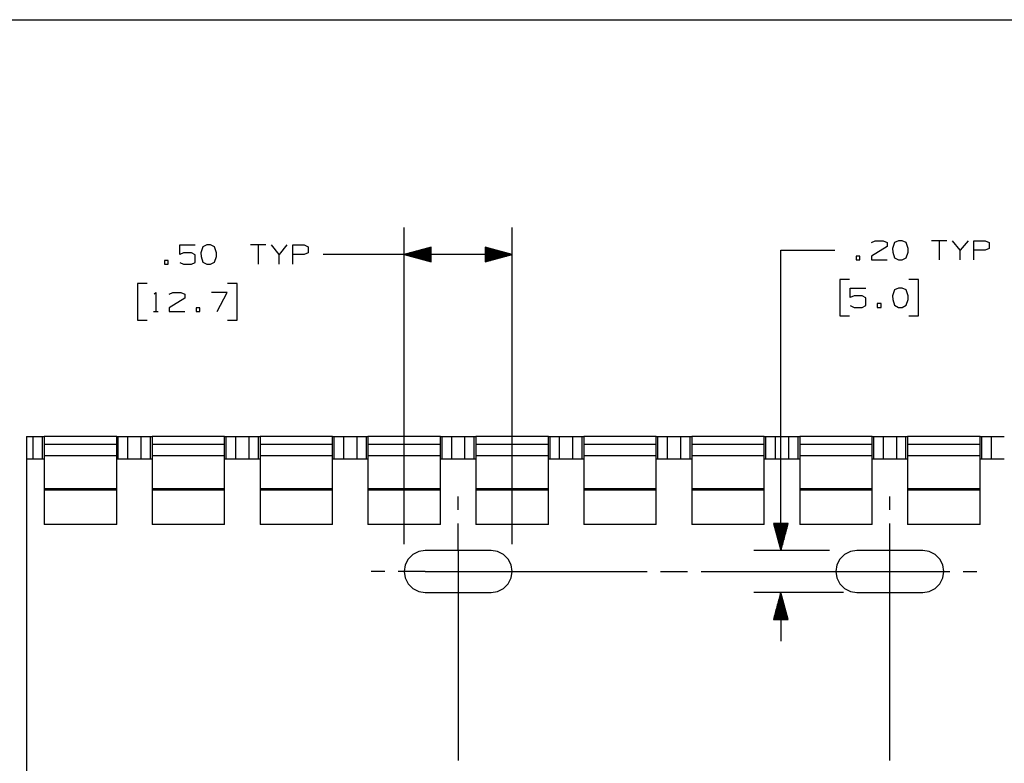
# Paper-space layout 'Layout1' of a CAD drawing. Extents: x 0.5 to 21.5, y 0.5 to 16.3.
# Drawn here: x 11.1 to 15.7, y 12.9 to 16.3 of the extents above; entities that cross this region are included whole.
import ezdxf

# ---------------------------------------------------------------- set-up
doc = ezdxf.new("R2010")
doc.units = 0
doc.header["$MEASUREMENT"] = 0
doc.layers.add('1', color=7, linetype='Continuous')

psp = doc.layouts.get("Layout1")

# ---------------------------------------------------------------- linework, layer by layer
at = {"layer": '1', "color": 7, "linetype": 'Continuous'}
for p, q in [((0.51627, 16.332645), (21.5, 16.332645)), ((12.930322, 13.904438), (12.930322, 15.370165)), ((13.430322, 13.904438), (13.430322, 15.370165)), ((11.890478, 15.245165), (11.890478, 15.289227)), ((11.890478, 15.289227), (11.962666, 15.289227)), ((11.997915, 15.28079), (11.988541, 15.253603)), ((12.015728, 15.289227), (11.997915, 15.28079)), ((12.033541, 15.289227), (12.015728, 15.289227)), ((12.051353, 15.28079), (12.033541, 15.289227)), ((12.060728, 15.253603), (12.051353, 15.28079)), ((12.288821, 15.289227), (12.217571, 15.289227)), ((12.253197, 15.289227), (12.253197, 15.200165)), ((12.351259, 15.245165), (12.315634, 15.289227)), ((12.386884, 15.289227), (12.351259, 15.245165)), ((12.413696, 15.200165), (12.413696, 15.289227)), ((12.413696, 15.289227), (12.467134, 15.289227)), ((12.467134, 15.289227), (12.484946, 15.28079)), ((12.484946, 15.28079), (12.484946, 15.253603)), ((15.166964, 15.282665), (15.094776, 15.237665)), ((15.095714, 15.300478), (15.112589, 15.308915)), ((15.112589, 15.308915), (15.149151, 15.308915)), ((15.149151, 15.308915), (15.166964, 15.300478)), ((15.166964, 15.300478), (15.166964, 15.282665)), ((15.202213, 15.300478), (15.192839, 15.273291)), ((15.220026, 15.308915), (15.202213, 15.300478)), ((15.237839, 15.308915), (15.220026, 15.308915)), ((15.255651, 15.300478), (15.237839, 15.308915)), ((15.265026, 15.273291), (15.255651, 15.300478)), ((15.444089, 15.308915), (15.372839, 15.308915)), ((15.408463, 15.308915), (15.408463, 15.219852)), ((15.506526, 15.264853), (15.470901, 15.308915)), ((15.542151, 15.308915), (15.506526, 15.264853)), ((15.568964, 15.219852), (15.568964, 15.308915)), ((15.568964, 15.308915), (15.622401, 15.308915)), ((15.622401, 15.308915), (15.640214, 15.300478)), ((15.640214, 15.300478), (15.640214, 15.273291)), ((11.908291, 15.253603), (11.890478, 15.245165)), ((11.944853, 15.253603), (11.908291, 15.253603)), ((11.962666, 15.244227), (11.944853, 15.253603)), ((11.962666, 15.208603), (11.962666, 15.244227)), ((11.988541, 15.253603), (11.989478, 15.23579)), ((11.989478, 15.23579), (11.997915, 15.20954)), ((12.051353, 15.20954), (12.060728, 15.23579)), ((12.060728, 15.23579), (12.060728, 15.253603)), ((12.351259, 15.200165), (12.351259, 15.245165)), ((12.466197, 15.245165), (12.413696, 15.245165)), ((12.484946, 15.253603), (12.466197, 15.245165)), ((12.805322, 15.245165), (12.555322, 15.245165)), ((13.430322, 15.245165), (12.805322, 15.245165)), ((13.055322, 15.278659), (12.930322, 15.245165)), ((12.930322, 15.245165), (13.055322, 15.211672)), ((13.055322, 15.246165), (12.934053, 15.246165)), ((13.055322, 15.244165), (12.934053, 15.244165)), ((13.055322, 15.248165), (12.941518, 15.248165)), ((13.055322, 15.242166), (12.941518, 15.242166)), ((13.055322, 15.250165), (12.948982, 15.250165)), ((13.055322, 15.240165), (12.948982, 15.240165)), ((13.055322, 15.252165), (12.956446, 15.252165)), ((13.055322, 15.238165), (12.956446, 15.238165)), ((13.055322, 15.254166), (12.96391, 15.254166)), ((13.055322, 15.236165), (12.96391, 15.236165)), ((13.055322, 15.256166), (12.971375, 15.256166)), ((13.055322, 15.258165), (12.978838, 15.258165)), ((13.055322, 15.260165), (12.986302, 15.260165)), ((13.055322, 15.262165), (12.993767, 15.262165)), ((13.055322, 15.264165), (13.00123, 15.264165)), ((13.055322, 15.266165), (13.008695, 15.266165)), ((13.055322, 15.268166), (13.016159, 15.268166)), ((13.055322, 15.270165), (13.023623, 15.270165)), ((13.055322, 15.272165), (13.031087, 15.272165)), ((13.055322, 15.274165), (13.038551, 15.274165)), ((13.055322, 15.276165), (13.046015, 15.276165)), ((13.055322, 15.278165), (13.053479, 15.278165)), ((13.055322, 15.278165), (13.053479, 15.278165)), ((13.055322, 15.211672), (13.055322, 15.278659)), ((13.430322, 15.245165), (13.305322, 15.278659)), ((13.305322, 15.278659), (13.305322, 15.211672)), ((13.305322, 15.278165), (13.307164, 15.278165)), ((13.305322, 15.278165), (13.307164, 15.278165)), ((13.305322, 15.276165), (13.314628, 15.276165)), ((13.305322, 15.274165), (13.322092, 15.274165)), ((13.305322, 15.272165), (13.329556, 15.272165)), ((13.305322, 15.270165), (13.33702, 15.270165)), ((13.305322, 15.268166), (13.344484, 15.268166)), ((13.305322, 15.266165), (13.351949, 15.266165)), ((13.305322, 15.264165), (13.359413, 15.264165)), ((13.305322, 15.262165), (13.366877, 15.262165)), ((13.305322, 15.260165), (13.374341, 15.260165)), ((13.305322, 15.258165), (13.381805, 15.258165)), ((13.305322, 15.256166), (13.389269, 15.256166)), ((13.305322, 15.254166), (13.396733, 15.254166)), ((13.305322, 15.252165), (13.404198, 15.252165)), ((13.305322, 15.250165), (13.411661, 15.250165)), ((13.305322, 15.248165), (13.419126, 15.248165)), ((13.305322, 15.246165), (13.42659, 15.246165)), ((13.305322, 15.211672), (13.430322, 15.245165)), ((13.305322, 15.244165), (13.42659, 15.244165)), ((13.305322, 15.242166), (13.419126, 15.242166)), ((13.305322, 15.240165), (13.411661, 15.240165)), ((13.305322, 15.238165), (13.404198, 15.238165)), ((13.305322, 15.236165), (13.396733, 15.236165)), ((14.675214, 15.264853), (14.925214, 15.264853)), ((14.675214, 13.875076), (14.675214, 15.264853)), ((15.041714, 15.237665), (15.023901, 15.237665)), ((15.023901, 15.237665), (15.023901, 15.219852)), ((15.041714, 15.219852), (15.041714, 15.237665)), ((15.094776, 15.237665), (15.095714, 15.219852)), ((15.192839, 15.273291), (15.193776, 15.255478)), ((15.193776, 15.255478), (15.202213, 15.229228)), ((15.255651, 15.229228), (15.265026, 15.255478)), ((15.265026, 15.255478), (15.265026, 15.273291)), ((15.506526, 15.219852), (15.506526, 15.264853)), ((15.621464, 15.264853), (15.568964, 15.264853)), ((15.640214, 15.273291), (15.621464, 15.264853)), ((11.837416, 15.217978), (11.819603, 15.217978)), ((11.819603, 15.217978), (11.819603, 15.200165)), ((11.819603, 15.200165), (11.837416, 15.200165)), ((11.837416, 15.200165), (11.837416, 15.217978)), ((11.890478, 15.208603), (11.908291, 15.200165)), ((11.908291, 15.200165), (11.944853, 15.200165)), ((11.944853, 15.200165), (11.962666, 15.208603)), ((11.997915, 15.20954), (12.015728, 15.200165)), ((12.015728, 15.200165), (12.033541, 15.200165)), ((12.033541, 15.200165), (12.051353, 15.20954)), ((13.055322, 15.234165), (12.971375, 15.234165)), ((13.055322, 15.232165), (12.978838, 15.232165)), ((13.055322, 15.230165), (12.986302, 15.230165)), ((13.055322, 15.228166), (12.993767, 15.228166)), ((13.055322, 15.226165), (13.00123, 15.226165)), ((13.055322, 15.224165), (13.008695, 15.224165)), ((13.055322, 15.222165), (13.016159, 15.222165)), ((13.055322, 15.220165), (13.023623, 15.220165)), ((13.055322, 15.218165), (13.031087, 15.218165)), ((13.055322, 15.216166), (13.038551, 15.216166)), ((13.055322, 15.214165), (13.046015, 15.214165)), ((13.055322, 15.212165), (13.053479, 15.212165)), ((13.055322, 15.212165), (13.053479, 15.212165)), ((13.305322, 15.234165), (13.389269, 15.234165)), ((13.305322, 15.232165), (13.381805, 15.232165)), ((13.305322, 15.230165), (13.374341, 15.230165)), ((13.305322, 15.228166), (13.366877, 15.228166)), ((13.305322, 15.226165), (13.359413, 15.226165)), ((13.305322, 15.224165), (13.351949, 15.224165)), ((13.305322, 15.222165), (13.344484, 15.222165)), ((13.305322, 15.220165), (13.33702, 15.220165)), ((13.305322, 15.218165), (13.329556, 15.218165)), ((13.305322, 15.216166), (13.322092, 15.216166)), ((13.305322, 15.214165), (13.314628, 15.214165)), ((13.305322, 15.212165), (13.307164, 15.212165)), ((13.305322, 15.212165), (13.307164, 15.212165)), ((15.023901, 15.219852), (15.041714, 15.219852)), ((15.095714, 15.219852), (15.166964, 15.219852)), ((15.202213, 15.229228), (15.220026, 15.219852)), ((15.220026, 15.219852), (15.237839, 15.219852)), ((15.237839, 15.219852), (15.255651, 15.229228)), ((11.740009, 15.110166), (11.695009, 15.110166)), ((11.695009, 15.110166), (11.695009, 14.941415)), ((12.157009, 15.110166), (12.112009, 15.110166)), ((12.157009, 14.941415), (12.157009, 15.110166)), ((14.993339, 15.129852), (14.948339, 15.129852)), ((14.948339, 15.129852), (14.948339, 14.961102)), ((15.312276, 15.129852), (15.267276, 15.129852)), ((15.312276, 14.961102), (15.312276, 15.129852)), ((11.772259, 15.062353), (11.779759, 15.069853)), ((11.779759, 15.069853), (11.779759, 14.98079)), ((11.842196, 15.061415), (11.859072, 15.069853)), ((11.859072, 15.069853), (11.895634, 15.069853)), ((11.895634, 15.069853), (11.913446, 15.061415)), ((11.913446, 15.061415), (11.913446, 15.043603)), ((12.109571, 15.069853), (12.038321, 15.069853)), ((12.064571, 14.98079), (12.109571, 15.069853)), ((14.996714, 15.045478), (14.996714, 15.08954)), ((14.996714, 15.08954), (15.068901, 15.08954)), ((15.014526, 15.053915), (14.996714, 15.045478)), ((15.051088, 15.053915), (15.014526, 15.053915)), ((15.068901, 15.04454), (15.051088, 15.053915)), ((15.202213, 15.081102), (15.192839, 15.053915)), ((15.192839, 15.053915), (15.193776, 15.036102)), ((15.220026, 15.08954), (15.202213, 15.081102)), ((15.237839, 15.08954), (15.220026, 15.08954)), ((15.255651, 15.081102), (15.237839, 15.08954)), ((15.265026, 15.053915), (15.255651, 15.081102)), ((15.265026, 15.036102), (15.265026, 15.053915)), ((11.913446, 15.043603), (11.841259, 14.998603)), ((14.996714, 15.008915), (15.014526, 15.000478)), ((15.051088, 15.000478), (15.068901, 15.008915)), ((15.068901, 15.008915), (15.068901, 15.04454)), ((15.139776, 15.018291), (15.121964, 15.018291)), ((15.121964, 15.018291), (15.121964, 15.000478)), ((15.139776, 15.000478), (15.139776, 15.018291)), ((15.193776, 15.036102), (15.202213, 15.009852)), ((15.202213, 15.009852), (15.220026, 15.000478)), ((15.237839, 15.000478), (15.255651, 15.009852)), ((15.255651, 15.009852), (15.265026, 15.036102)), ((11.768509, 14.98079), (11.791009, 14.98079)), ((11.841259, 14.998603), (11.842196, 14.98079)), ((11.842196, 14.98079), (11.913446, 14.98079)), ((11.984322, 14.998603), (11.966509, 14.998603)), ((11.966509, 14.998603), (11.966509, 14.98079)), ((11.966509, 14.98079), (11.984322, 14.98079)), ((11.984322, 14.98079), (11.984322, 14.998603)), ((14.948339, 14.961102), (14.993339, 14.961102)), ((15.014526, 15.000478), (15.051088, 15.000478)), ((15.121964, 15.000478), (15.139776, 15.000478)), ((15.220026, 15.000478), (15.237839, 15.000478)), ((15.267276, 14.961102), (15.312276, 14.961102)), ((11.695009, 14.941415), (11.740009, 14.941415)), ((12.112009, 14.941415), (12.157009, 14.941415)), ((11.180322, 14.402576), (11.210322, 14.402576)), ((11.180322, 14.402576), (11.180322, 14.297577)), ((11.210321, 14.402576), (11.210321, 14.297577)), ((11.210321, 14.402576), (11.215959, 14.402576)), ((11.215959, 14.402576), (11.231808, 14.402576)), ((11.231808, 14.402576), (11.254893, 14.402576)), ((11.254893, 14.402576), (11.26025, 14.402576)), ((11.254893, 14.297577), (11.254893, 14.402576)), ((11.26025, 14.402576), (11.262321, 14.402576)), ((11.598322, 14.402576), (11.262321, 14.402576)), ((11.262321, 14.402576), (11.262321, 14.397887)), ((11.262321, 14.397887), (11.262321, 14.384553)), ((11.262321, 14.384553), (11.262321, 14.364656)), ((11.598322, 14.402576), (11.600393, 14.402576)), ((11.598322, 14.397887), (11.598322, 14.402576)), ((11.598322, 14.384553), (11.598322, 14.397887)), ((11.598322, 14.364656), (11.598322, 14.384553)), ((11.600393, 14.402576), (11.60575, 14.402576)), ((11.60575, 14.402576), (11.628835, 14.402576)), ((11.60575, 14.297577), (11.60575, 14.402576)), ((11.628835, 14.402576), (11.644685, 14.402576)), ((11.644685, 14.402576), (11.650322, 14.402576)), ((11.650322, 14.297577), (11.650322, 14.402576)), ((11.650322, 14.402576), (11.71032, 14.402576)), ((11.710321, 14.402576), (11.710321, 14.297577)), ((11.710321, 14.402576), (11.715959, 14.402576)), ((11.715959, 14.402576), (11.731808, 14.402576)), ((11.731808, 14.402576), (11.754893, 14.402576)), ((11.754893, 14.402576), (11.76025, 14.402576)), ((11.754893, 14.297577), (11.754893, 14.402576)), ((11.76025, 14.402576), (11.762321, 14.402576)), ((12.098322, 14.402576), (11.762321, 14.402576)), ((11.762321, 14.402576), (11.762321, 14.397887)), ((11.762321, 14.397887), (11.762321, 14.384553)), ((11.762321, 14.384553), (11.762321, 14.364656)), ((12.098322, 14.397887), (12.098322, 14.402576)), ((12.098322, 14.402576), (12.100393, 14.402576)), ((12.098322, 14.384553), (12.098322, 14.397887)), ((12.098322, 14.364656), (12.098322, 14.384553)), ((12.100393, 14.402576), (12.10575, 14.402576)), ((12.10575, 14.402576), (12.128835, 14.402576)), ((12.10575, 14.297577), (12.10575, 14.402576)), ((12.128835, 14.402576), (12.144685, 14.402576)), ((12.144685, 14.402576), (12.150322, 14.402576)), ((12.150322, 14.297577), (12.150322, 14.402576)), ((12.150322, 14.402576), (12.21032, 14.402576)), ((12.210321, 14.402576), (12.210321, 14.297577)), ((12.210321, 14.402576), (12.215959, 14.402576)), ((12.215959, 14.402576), (12.231808, 14.402576)), ((12.231808, 14.402576), (12.254893, 14.402576)), ((12.254893, 14.402576), (12.26025, 14.402576)), ((12.254893, 14.297577), (12.254893, 14.402576)), ((12.26025, 14.402576), (12.262321, 14.402576)), ((12.598322, 14.402576), (12.262321, 14.402576)), ((12.262321, 14.402576), (12.262321, 14.397887)), ((12.262321, 14.397887), (12.262321, 14.384553)), ((12.262321, 14.384553), (12.262321, 14.364656)), ((12.598322, 14.397887), (12.598322, 14.402576)), ((12.598322, 14.402576), (12.600393, 14.402576)), ((12.598322, 14.384553), (12.598322, 14.397887)), ((12.598322, 14.364656), (12.598322, 14.384553)), ((12.600393, 14.402576), (12.60575, 14.402576)), ((12.60575, 14.402576), (12.628835, 14.402576)), ((12.60575, 14.297577), (12.60575, 14.402576)), ((12.628835, 14.402576), (12.644685, 14.402576)), ((12.644685, 14.402576), (12.650322, 14.402576)), ((12.650322, 14.297577), (12.650322, 14.402576)), ((12.650322, 14.402576), (12.71032, 14.402576)), ((12.710321, 14.402576), (12.710321, 14.297577)), ((12.710321, 14.402576), (12.715959, 14.402576)), ((12.715959, 14.402576), (12.731808, 14.402576)), ((12.731808, 14.402576), (12.754893, 14.402576)), ((12.754893, 14.402576), (12.76025, 14.402576)), ((12.754893, 14.297577), (12.754893, 14.402576)), ((12.76025, 14.402576), (12.762321, 14.402576)), ((13.098322, 14.402576), (12.762321, 14.402576)), ((12.762321, 14.402576), (12.762321, 14.397887)), ((12.762321, 14.397887), (12.762321, 14.384553)), ((12.762321, 14.384553), (12.762321, 14.364656)), ((13.098322, 14.397887), (13.098322, 14.402576)), ((13.098322, 14.402576), (13.100393, 14.402576)), ((13.098322, 14.384553), (13.098322, 14.397887)), ((13.098322, 14.364656), (13.098322, 14.384553)), ((13.100393, 14.402576), (13.10575, 14.402576)), ((13.10575, 14.402576), (13.128835, 14.402576)), ((13.10575, 14.297577), (13.10575, 14.402576)), ((13.128835, 14.402576), (13.144685, 14.402576)), ((13.144685, 14.402576), (13.150322, 14.402576)), ((13.150322, 14.297577), (13.150322, 14.402576)), ((13.150322, 14.402576), (13.21032, 14.402576)), ((13.210321, 14.402576), (13.210321, 14.297577)), ((13.210321, 14.402576), (13.215959, 14.402576)), ((13.215959, 14.402576), (13.231808, 14.402576)), ((13.231808, 14.402576), (13.254893, 14.402576)), ((13.254893, 14.402576), (13.26025, 14.402576)), ((13.254893, 14.297577), (13.254893, 14.402576)), ((13.26025, 14.402576), (13.262321, 14.402576)), ((13.598322, 14.402576), (13.262321, 14.402576)), ((13.262321, 14.402576), (13.262321, 14.397887)), ((13.262321, 14.397887), (13.262321, 14.384553)), ((13.262321, 14.384553), (13.262321, 14.364656)), ((13.598322, 14.397887), (13.598322, 14.402576)), ((13.598322, 14.402576), (13.600393, 14.402576)), ((13.598322, 14.384553), (13.598322, 14.397887)), ((13.598322, 14.364656), (13.598322, 14.384553)), ((13.600393, 14.402576), (13.60575, 14.402576)), ((13.60575, 14.402576), (13.628835, 14.402576)), ((13.60575, 14.297577), (13.60575, 14.402576)), ((13.628835, 14.402576), (13.644685, 14.402576)), ((13.644685, 14.402576), (13.650322, 14.402576)), ((13.650322, 14.297577), (13.650322, 14.402576)), ((13.650322, 14.402576), (13.71032, 14.402576)), ((13.710321, 14.402576), (13.710321, 14.297577)), ((13.710321, 14.402576), (13.715959, 14.402576)), ((13.715959, 14.402576), (13.731808, 14.402576)), ((13.731808, 14.402576), (13.754893, 14.402576)), ((13.754893, 14.402576), (13.76025, 14.402576)), ((13.754893, 14.297577), (13.754893, 14.402576)), ((13.76025, 14.402576), (13.762321, 14.402576)), ((14.098322, 14.402576), (13.762321, 14.402576)), ((13.762321, 14.402576), (13.762321, 14.397887)), ((13.762321, 14.397887), (13.762321, 14.384553)), ((13.762321, 14.384553), (13.762321, 14.364656)), ((14.098322, 14.397887), (14.098322, 14.402576)), ((14.098322, 14.402576), (14.100393, 14.402576)), ((14.098322, 14.384553), (14.098322, 14.397887)), ((14.098322, 14.364656), (14.098322, 14.384553)), ((14.100393, 14.402576), (14.10575, 14.402576)), ((14.10575, 14.402576), (14.128835, 14.402576)), ((14.10575, 14.297577), (14.10575, 14.402576)), ((14.128835, 14.402576), (14.144685, 14.402576)), ((14.144685, 14.402576), (14.150322, 14.402576)), ((14.150322, 14.297577), (14.150322, 14.402576)), ((14.150322, 14.402576), (14.21032, 14.402576)), ((14.210321, 14.402576), (14.210321, 14.297577)), ((14.210321, 14.402576), (14.215959, 14.402576)), ((14.215959, 14.402576), (14.231808, 14.402576)), ((14.231808, 14.402576), (14.254893, 14.402576)), ((14.254893, 14.402576), (14.26025, 14.402576)), ((14.254893, 14.297577), (14.254893, 14.402576)), ((14.26025, 14.402576), (14.262321, 14.402576)), ((14.598322, 14.402576), (14.262321, 14.402576)), ((14.262321, 14.402576), (14.262321, 14.397887)), ((14.262321, 14.397887), (14.262321, 14.384553)), ((14.262321, 14.384553), (14.262321, 14.364656)), ((14.598322, 14.397887), (14.598322, 14.402576)), ((14.598322, 14.402576), (14.600393, 14.402576)), ((14.598322, 14.384553), (14.598322, 14.397887)), ((14.598322, 14.364656), (14.598322, 14.384553)), ((14.600393, 14.402576), (14.60575, 14.402576)), ((14.60575, 14.402576), (14.628835, 14.402576)), ((14.60575, 14.297577), (14.60575, 14.402576)), ((14.628835, 14.402576), (14.644685, 14.402576)), ((14.644685, 14.402576), (14.650322, 14.402576)), ((14.650322, 14.297577), (14.650322, 14.402576)), ((14.650322, 14.402576), (14.71032, 14.402576)), ((14.710321, 14.402576), (14.710321, 14.297577)), ((14.710321, 14.402576), (14.715959, 14.402576)), ((14.715959, 14.402576), (14.731808, 14.402576)), ((14.731808, 14.402576), (14.754893, 14.402576)), ((14.754893, 14.402576), (14.76025, 14.402576)), ((14.754893, 14.297577), (14.754893, 14.402576)), ((14.76025, 14.402576), (14.762321, 14.402576)), ((15.098322, 14.402576), (14.762321, 14.402576)), ((14.762321, 14.402576), (14.762321, 14.397887)), ((14.762321, 14.397887), (14.762321, 14.384553)), ((14.762321, 14.384553), (14.762321, 14.364656)), ((15.098322, 14.397887), (15.098322, 14.402576)), ((15.098322, 14.402576), (15.100393, 14.402576)), ((15.098322, 14.384553), (15.098322, 14.397887)), ((15.098322, 14.364656), (15.098322, 14.384553)), ((15.100393, 14.402576), (15.10575, 14.402576)), ((15.10575, 14.402576), (15.128835, 14.402576)), ((15.10575, 14.297577), (15.10575, 14.402576)), ((15.128835, 14.402576), (15.144685, 14.402576)), ((15.144685, 14.402576), (15.150322, 14.402576)), ((15.150322, 14.297577), (15.150322, 14.402576)), ((15.150322, 14.402576), (15.21032, 14.402576)), ((15.210321, 14.402576), (15.210321, 14.297577)), ((15.210321, 14.402576), (15.215959, 14.402576)), ((15.215959, 14.402576), (15.231808, 14.402576)), ((15.231808, 14.402576), (15.254893, 14.402576)), ((15.254893, 14.402576), (15.26025, 14.402576)), ((15.254893, 14.297577), (15.254893, 14.402576)), ((15.26025, 14.402576), (15.262321, 14.402576)), ((15.598322, 14.402576), (15.262321, 14.402576)), ((15.262321, 14.402576), (15.262321, 14.397887)), ((15.262321, 14.397887), (15.262321, 14.384553)), ((15.262321, 14.384553), (15.262321, 14.364656)), ((15.598322, 14.397887), (15.598322, 14.402576)), ((15.598322, 14.402576), (15.600393, 14.402576)), ((15.598322, 14.384553), (15.598322, 14.397887)), ((15.598322, 14.364656), (15.598322, 14.384553)), ((15.600393, 14.402576), (15.60575, 14.402576)), ((15.60575, 14.402576), (15.628835, 14.402576)), ((15.60575, 14.297577), (15.60575, 14.402576)), ((15.628835, 14.402576), (15.644685, 14.402576)), ((15.644685, 14.402576), (15.650322, 14.402576)), ((15.650322, 14.297577), (15.650322, 14.402576)), ((15.650322, 14.402576), (15.71032, 14.402576)), ((11.598322, 14.364656), (11.262321, 14.364656)), ((11.262321, 14.364656), (11.262321, 14.312576)), ((11.598322, 14.312576), (11.598322, 14.364656)), ((12.098322, 14.364656), (11.762321, 14.364656)), ((11.762321, 14.364656), (11.762321, 14.312576)), ((12.098322, 14.312576), (12.098322, 14.364656)), ((12.598322, 14.364656), (12.262321, 14.364656)), ((12.262321, 14.364656), (12.262321, 14.312576)), ((12.598322, 14.312576), (12.598322, 14.364656)), ((13.098322, 14.364656), (12.762321, 14.364656)), ((12.762321, 14.364656), (12.762321, 14.312576)), ((13.098322, 14.312576), (13.098322, 14.364656)), ((13.598322, 14.364656), (13.262321, 14.364656)), ((13.262321, 14.364656), (13.262321, 14.312576)), ((13.598322, 14.312576), (13.598322, 14.364656)), ((14.098322, 14.364656), (13.762321, 14.364656)), ((13.762321, 14.364656), (13.762321, 14.312576)), ((14.098322, 14.312576), (14.098322, 14.364656)), ((14.598322, 14.364656), (14.262321, 14.364656)), ((14.262321, 14.364656), (14.262321, 14.312576)), ((14.598322, 14.312576), (14.598322, 14.364656)), ((15.098322, 14.364656), (14.762321, 14.364656)), ((14.762321, 14.364656), (14.762321, 14.312576)), ((15.098322, 14.312576), (15.098322, 14.364656)), ((15.598322, 14.364656), (15.262321, 14.364656)), ((15.262321, 14.364656), (15.262321, 14.312576)), ((15.598322, 14.312576), (15.598322, 14.364656)), ((11.210322, 14.297577), (11.180322, 14.297577)), ((11.180322, 14.297567), (11.180322, 11.257586)), ((11.215959, 14.297577), (11.210321, 14.297577)), ((11.231808, 14.297577), (11.215959, 14.297577)), ((11.254893, 14.297577), (11.231808, 14.297577)), ((11.26025, 14.297577), (11.254893, 14.297577)), ((11.262321, 14.297577), (11.26025, 14.297577)), ((11.598322, 14.312576), (11.262321, 14.312576)), ((11.262321, 14.312576), (11.262321, 14.308327)), ((11.262321, 14.308327), (11.262321, 14.295899)), ((11.262321, 14.295899), (11.262321, 14.276238)), ((11.598322, 14.308327), (11.598322, 14.312576)), ((11.598322, 14.295899), (11.598322, 14.308327)), ((11.600393, 14.297577), (11.598322, 14.297577)), ((11.598322, 14.276238), (11.598322, 14.295899)), ((11.60575, 14.297577), (11.600393, 14.297577)), ((11.628835, 14.297577), (11.60575, 14.297577)), ((11.644685, 14.297577), (11.628835, 14.297577)), ((11.650322, 14.297577), (11.644685, 14.297577)), ((11.71032, 14.297577), (11.650322, 14.297577)), ((11.715959, 14.297577), (11.710321, 14.297577)), ((11.731808, 14.297577), (11.715959, 14.297577)), ((11.754893, 14.297577), (11.731808, 14.297577)), ((11.76025, 14.297577), (11.754893, 14.297577)), ((11.762321, 14.297577), (11.76025, 14.297577)), ((12.098322, 14.312576), (11.762321, 14.312576)), ((11.762321, 14.312576), (11.762321, 14.308327)), ((11.762321, 14.308327), (11.762321, 14.295899)), ((11.762321, 14.295899), (11.762321, 14.276238)), ((12.098322, 14.308327), (12.098322, 14.312576)), ((12.098322, 14.295899), (12.098322, 14.308327)), ((12.100393, 14.297577), (12.098322, 14.297577)), ((12.098322, 14.276238), (12.098322, 14.295899)), ((12.10575, 14.297577), (12.100393, 14.297577)), ((12.128835, 14.297577), (12.10575, 14.297577)), ((12.144685, 14.297577), (12.128835, 14.297577)), ((12.150322, 14.297577), (12.144685, 14.297577)), ((12.21032, 14.297577), (12.150322, 14.297577)), ((12.215959, 14.297577), (12.210321, 14.297577)), ((12.231808, 14.297577), (12.215959, 14.297577)), ((12.254893, 14.297577), (12.231808, 14.297577)), ((12.26025, 14.297577), (12.254893, 14.297577)), ((12.262321, 14.297577), (12.26025, 14.297577)), ((12.598322, 14.312576), (12.262321, 14.312576)), ((12.262321, 14.312576), (12.262321, 14.308327)), ((12.262321, 14.308327), (12.262321, 14.295899)), ((12.262321, 14.295899), (12.262321, 14.276238)), ((12.598322, 14.308327), (12.598322, 14.312576)), ((12.598322, 14.295899), (12.598322, 14.308327)), ((12.600393, 14.297577), (12.598322, 14.297577)), ((12.598322, 14.276238), (12.598322, 14.295899)), ((12.60575, 14.297577), (12.600393, 14.297577)), ((12.628835, 14.297577), (12.60575, 14.297577)), ((12.644685, 14.297577), (12.628835, 14.297577)), ((12.650322, 14.297577), (12.644685, 14.297577)), ((12.71032, 14.297577), (12.650322, 14.297577)), ((12.715959, 14.297577), (12.710321, 14.297577)), ((12.731808, 14.297577), (12.715959, 14.297577)), ((12.754893, 14.297577), (12.731808, 14.297577)), ((12.76025, 14.297577), (12.754893, 14.297577)), ((12.762321, 14.297577), (12.76025, 14.297577)), ((13.098322, 14.312576), (12.762321, 14.312576)), ((12.762321, 14.312576), (12.762321, 14.308327)), ((12.762321, 14.308327), (12.762321, 14.295899)), ((12.762321, 14.295899), (12.762321, 14.276238)), ((13.098322, 14.308327), (13.098322, 14.312576)), ((13.098322, 14.295899), (13.098322, 14.308327)), ((13.100393, 14.297577), (13.098322, 14.297577)), ((13.098322, 14.276238), (13.098322, 14.295899)), ((13.10575, 14.297577), (13.100393, 14.297577)), ((13.128835, 14.297577), (13.10575, 14.297577)), ((13.144685, 14.297577), (13.128835, 14.297577)), ((13.150322, 14.297577), (13.144685, 14.297577)), ((13.21032, 14.297577), (13.150322, 14.297577)), ((13.215959, 14.297577), (13.210321, 14.297577)), ((13.231808, 14.297577), (13.215959, 14.297577)), ((13.254893, 14.297577), (13.231808, 14.297577)), ((13.26025, 14.297577), (13.254893, 14.297577)), ((13.262321, 14.297577), (13.26025, 14.297577)), ((13.598322, 14.312576), (13.262321, 14.312576)), ((13.262321, 14.312576), (13.262321, 14.308327)), ((13.262321, 14.308327), (13.262321, 14.295899)), ((13.262321, 14.295899), (13.262321, 14.276238)), ((13.598322, 14.308327), (13.598322, 14.312576)), ((13.598322, 14.295899), (13.598322, 14.308327)), ((13.600393, 14.297577), (13.598322, 14.297577)), ((13.598322, 14.276238), (13.598322, 14.295899)), ((13.60575, 14.297577), (13.600393, 14.297577)), ((13.628835, 14.297577), (13.60575, 14.297577)), ((13.644685, 14.297577), (13.628835, 14.297577)), ((13.650322, 14.297577), (13.644685, 14.297577)), ((13.71032, 14.297577), (13.650322, 14.297577)), ((13.715959, 14.297577), (13.710321, 14.297577)), ((13.731808, 14.297577), (13.715959, 14.297577)), ((13.754893, 14.297577), (13.731808, 14.297577)), ((13.76025, 14.297577), (13.754893, 14.297577)), ((13.762321, 14.297577), (13.76025, 14.297577)), ((14.098322, 14.312576), (13.762321, 14.312576)), ((13.762321, 14.312576), (13.762321, 14.308327)), ((13.762321, 14.308327), (13.762321, 14.295899)), ((13.762321, 14.295899), (13.762321, 14.276238)), ((14.098322, 14.308327), (14.098322, 14.312576)), ((14.098322, 14.295899), (14.098322, 14.308327)), ((14.100393, 14.297577), (14.098322, 14.297577)), ((14.098322, 14.276238), (14.098322, 14.295899)), ((14.10575, 14.297577), (14.100393, 14.297577)), ((14.128835, 14.297577), (14.10575, 14.297577)), ((14.144685, 14.297577), (14.128835, 14.297577)), ((14.150322, 14.297577), (14.144685, 14.297577)), ((14.21032, 14.297577), (14.150322, 14.297577)), ((14.215959, 14.297577), (14.210321, 14.297577)), ((14.231808, 14.297577), (14.215959, 14.297577)), ((14.254893, 14.297577), (14.231808, 14.297577)), ((14.26025, 14.297577), (14.254893, 14.297577)), ((14.262321, 14.297577), (14.26025, 14.297577)), ((14.598322, 14.312576), (14.262321, 14.312576)), ((14.262321, 14.312576), (14.262321, 14.308327)), ((14.262321, 14.308327), (14.262321, 14.295899)), ((14.262321, 14.295899), (14.262321, 14.276238)), ((14.598322, 14.308327), (14.598322, 14.312576)), ((14.598322, 14.295899), (14.598322, 14.308327)), ((14.600393, 14.297577), (14.598322, 14.297577)), ((14.598322, 14.276238), (14.598322, 14.295899)), ((14.60575, 14.297577), (14.600393, 14.297577)), ((14.628835, 14.297577), (14.60575, 14.297577)), ((14.644685, 14.297577), (14.628835, 14.297577)), ((14.650322, 14.297577), (14.644685, 14.297577)), ((14.71032, 14.297577), (14.650322, 14.297577)), ((14.715959, 14.297577), (14.710321, 14.297577)), ((14.731808, 14.297577), (14.715959, 14.297577)), ((14.754893, 14.297577), (14.731808, 14.297577)), ((14.76025, 14.297577), (14.754893, 14.297577)), ((14.762321, 14.297577), (14.76025, 14.297577)), ((15.098322, 14.312576), (14.762321, 14.312576)), ((14.762321, 14.312576), (14.762321, 14.308327)), ((14.762321, 14.308327), (14.762321, 14.295899)), ((14.762321, 14.295899), (14.762321, 14.276238)), ((15.098322, 14.308327), (15.098322, 14.312576)), ((15.098322, 14.295899), (15.098322, 14.308327)), ((15.100393, 14.297577), (15.098322, 14.297577)), ((15.098322, 14.276238), (15.098322, 14.295899)), ((15.10575, 14.297577), (15.100393, 14.297577)), ((15.128835, 14.297577), (15.10575, 14.297577)), ((15.144685, 14.297577), (15.128835, 14.297577)), ((15.150322, 14.297577), (15.144685, 14.297577)), ((15.21032, 14.297577), (15.150322, 14.297577)), ((15.215959, 14.297577), (15.210321, 14.297577)), ((15.231808, 14.297577), (15.215959, 14.297577)), ((15.254893, 14.297577), (15.231808, 14.297577)), ((15.26025, 14.297577), (15.254893, 14.297577)), ((15.262321, 14.297577), (15.26025, 14.297577)), ((15.598322, 14.312576), (15.262321, 14.312576)), ((15.262321, 14.312576), (15.262321, 14.308327)), ((15.262321, 14.308327), (15.262321, 14.295899)), ((15.262321, 14.295899), (15.262321, 14.276238)), ((15.598322, 14.308327), (15.598322, 14.312576)), ((15.598322, 14.295899), (15.598322, 14.308327)), ((15.600393, 14.297577), (15.598322, 14.297577)), ((15.598322, 14.276238), (15.598322, 14.295899)), ((15.60575, 14.297577), (15.600393, 14.297577)), ((15.628835, 14.297577), (15.60575, 14.297577)), ((15.644685, 14.297577), (15.628835, 14.297577)), ((15.650322, 14.297577), (15.644685, 14.297577)), ((15.71032, 14.297577), (15.650322, 14.297577)), ((11.262321, 14.276238), (11.262321, 14.250834)), ((11.262321, 14.250834), (11.262321, 14.221618)), ((11.598322, 14.250834), (11.598322, 14.276238)), ((11.598322, 14.221618), (11.598322, 14.250834)), ((11.762321, 14.276238), (11.762321, 14.250834)), ((11.762321, 14.250834), (11.762321, 14.221618)), ((12.098322, 14.250834), (12.098322, 14.276238)), ((12.098322, 14.221618), (12.098322, 14.250834)), ((12.262321, 14.276238), (12.262321, 14.250834)), ((12.262321, 14.250834), (12.262321, 14.221618)), ((12.598322, 14.250834), (12.598322, 14.276238)), ((12.598322, 14.221618), (12.598322, 14.250834)), ((12.762321, 14.276238), (12.762321, 14.250834)), ((12.762321, 14.250834), (12.762321, 14.221618)), ((13.098322, 14.250834), (13.098322, 14.276238)), ((13.098322, 14.221618), (13.098322, 14.250834)), ((13.262321, 14.276238), (13.262321, 14.250834)), ((13.262321, 14.250834), (13.262321, 14.221618)), ((13.598322, 14.250834), (13.598322, 14.276238)), ((13.598322, 14.221618), (13.598322, 14.250834)), ((13.762321, 14.276238), (13.762321, 14.250834)), ((13.762321, 14.250834), (13.762321, 14.221618)), ((14.098322, 14.250834), (14.098322, 14.276238)), ((14.098322, 14.221618), (14.098322, 14.250834)), ((14.262321, 14.276238), (14.262321, 14.250834)), ((14.262321, 14.250834), (14.262321, 14.221618)), ((14.598322, 14.250834), (14.598322, 14.276238)), ((14.598322, 14.221618), (14.598322, 14.250834)), ((14.762321, 14.276238), (14.762321, 14.250834)), ((14.762321, 14.250834), (14.762321, 14.221618)), ((15.098322, 14.250834), (15.098322, 14.276238)), ((15.098322, 14.221618), (15.098322, 14.250834)), ((15.262321, 14.276238), (15.262321, 14.250834)), ((15.262321, 14.250834), (15.262321, 14.221618)), ((15.598322, 14.250834), (15.598322, 14.276238)), ((15.598322, 14.221618), (15.598322, 14.250834)), ((11.262321, 14.221618), (11.262321, 14.190804)), ((11.262321, 14.190804), (11.262321, 14.16073)), ((11.598322, 14.190804), (11.598322, 14.221618)), ((11.598322, 14.16073), (11.598322, 14.190804)), ((11.762321, 14.221618), (11.762321, 14.190804)), ((11.762321, 14.190804), (11.762321, 14.16073)), ((12.098322, 14.190804), (12.098322, 14.221618)), ((12.098322, 14.16073), (12.098322, 14.190804)), ((12.262321, 14.221618), (12.262321, 14.190804)), ((12.262321, 14.190804), (12.262321, 14.16073)), ((12.598322, 14.190804), (12.598322, 14.221618)), ((12.598322, 14.16073), (12.598322, 14.190804)), ((12.762321, 14.221618), (12.762321, 14.190804)), ((12.762321, 14.190804), (12.762321, 14.16073)), ((13.098322, 14.190804), (13.098322, 14.221618)), ((13.098322, 14.16073), (13.098322, 14.190804)), ((13.262321, 14.221618), (13.262321, 14.190804)), ((13.262321, 14.190804), (13.262321, 14.16073)), ((13.598322, 14.190804), (13.598322, 14.221618)), ((13.598322, 14.16073), (13.598322, 14.190804)), ((13.762321, 14.221618), (13.762321, 14.190804)), ((13.762321, 14.190804), (13.762321, 14.16073)), ((14.098322, 14.190804), (14.098322, 14.221618)), ((14.098322, 14.16073), (14.098322, 14.190804)), ((14.262321, 14.221618), (14.262321, 14.190804)), ((14.262321, 14.190804), (14.262321, 14.16073)), ((14.598322, 14.190804), (14.598322, 14.221618)), ((14.598322, 14.16073), (14.598322, 14.190804)), ((14.762321, 14.221618), (14.762321, 14.190804)), ((14.762321, 14.190804), (14.762321, 14.16073)), ((15.098322, 14.190804), (15.098322, 14.221618)), ((15.098322, 14.16073), (15.098322, 14.190804)), ((15.262321, 14.221618), (15.262321, 14.190804)), ((15.262321, 14.190804), (15.262321, 14.16073)), ((15.598322, 14.190804), (15.598322, 14.221618)), ((15.598322, 14.16073), (15.598322, 14.190804)), ((11.598322, 14.16073), (11.262321, 14.16073)), ((11.262321, 14.16073), (11.262321, 14.154012)), ((11.598322, 14.154012), (11.262321, 14.154012)), ((11.262321, 14.154012), (11.262321, 14.109578)), ((11.598322, 14.154012), (11.598322, 14.16073)), ((11.598322, 14.109578), (11.598322, 14.154012)), ((12.098322, 14.16073), (11.762321, 14.16073)), ((11.762321, 14.16073), (11.762321, 14.154012)), ((12.098322, 14.154012), (11.762321, 14.154012)), ((11.762321, 14.154012), (11.762321, 14.109578)), ((12.098322, 14.154012), (12.098322, 14.16073)), ((12.098322, 14.109578), (12.098322, 14.154012)), ((12.598322, 14.16073), (12.262321, 14.16073)), ((12.262321, 14.16073), (12.262321, 14.154012)), ((12.598322, 14.154012), (12.262321, 14.154012)), ((12.262321, 14.154012), (12.262321, 14.109578)), ((12.598322, 14.154012), (12.598322, 14.16073)), ((12.598322, 14.109578), (12.598322, 14.154012)), ((13.098322, 14.16073), (12.762321, 14.16073)), ((12.762321, 14.16073), (12.762321, 14.154012)), ((13.098322, 14.154012), (12.762321, 14.154012)), ((12.762321, 14.154012), (12.762321, 14.109578)), ((13.098322, 14.154012), (13.098322, 14.16073)), ((13.098322, 14.109578), (13.098322, 14.154012)), ((13.598322, 14.16073), (13.262321, 14.16073)), ((13.262321, 14.16073), (13.262321, 14.154012)), ((13.598322, 14.154012), (13.262321, 14.154012)), ((13.262321, 14.154012), (13.262321, 14.109578)), ((13.598322, 14.154012), (13.598322, 14.16073)), ((13.598322, 14.109578), (13.598322, 14.154012)), ((14.098322, 14.16073), (13.762321, 14.16073)), ((13.762321, 14.16073), (13.762321, 14.154012)), ((14.098322, 14.154012), (13.762321, 14.154012)), ((13.762321, 14.154012), (13.762321, 14.109578)), ((14.098322, 14.154012), (14.098322, 14.16073)), ((14.098322, 14.109578), (14.098322, 14.154012)), ((14.598322, 14.16073), (14.262321, 14.16073)), ((14.262321, 14.16073), (14.262321, 14.154012)), ((14.598322, 14.154012), (14.262321, 14.154012)), ((14.262321, 14.154012), (14.262321, 14.109578)), ((14.598322, 14.154012), (14.598322, 14.16073)), ((14.598322, 14.109578), (14.598322, 14.154012)), ((15.098322, 14.16073), (14.762321, 14.16073)), ((14.762321, 14.16073), (14.762321, 14.154012)), ((15.098322, 14.154012), (14.762321, 14.154012)), ((14.762321, 14.154012), (14.762321, 14.109578)), ((15.098322, 14.154012), (15.098322, 14.16073)), ((15.098322, 14.109578), (15.098322, 14.154012)), ((15.598322, 14.16073), (15.262321, 14.16073)), ((15.262321, 14.16073), (15.262321, 14.154012)), ((15.598322, 14.154012), (15.262321, 14.154012)), ((15.262321, 14.154012), (15.262321, 14.109578)), ((15.598322, 14.154012), (15.598322, 14.16073)), ((15.598322, 14.109578), (15.598322, 14.154012)), ((11.262321, 14.109578), (11.262321, 14.070448)), ((11.598322, 14.070448), (11.598322, 14.109578)), ((11.762321, 14.109578), (11.762321, 14.070448)), ((12.098322, 14.070448), (12.098322, 14.109578)), ((12.262321, 14.109578), (12.262321, 14.070448)), ((12.598322, 14.070448), (12.598322, 14.109578)), ((12.762321, 14.109578), (12.762321, 14.070448)), ((13.098322, 14.070448), (13.098322, 14.109578)), ((13.180322, 14.062576), (13.180322, 14.125076)), ((13.262321, 14.109578), (13.262321, 14.070448)), ((13.598322, 14.070448), (13.598322, 14.109578)), ((13.762321, 14.109578), (13.762321, 14.070448)), ((14.098322, 14.070448), (14.098322, 14.109578)), ((14.262321, 14.109578), (14.262321, 14.070448)), ((14.598322, 14.070448), (14.598322, 14.109578)), ((14.762321, 14.109578), (14.762321, 14.070448)), ((15.098322, 14.070448), (15.098322, 14.109578)), ((15.180322, 14.062576), (15.180322, 14.125076)), ((15.262321, 14.109578), (15.262321, 14.070448)), ((15.598322, 14.070448), (15.598322, 14.109578)), ((11.262321, 14.070448), (11.262321, 14.03822)), ((11.598322, 14.03822), (11.598322, 14.070448)), ((11.762321, 14.070448), (11.762321, 14.03822)), ((12.098322, 14.03822), (12.098322, 14.070448)), ((12.262321, 14.070448), (12.262321, 14.03822)), ((12.598322, 14.03822), (12.598322, 14.070448)), ((12.762321, 14.070448), (12.762321, 14.03822)), ((13.098322, 14.03822), (13.098322, 14.070448)), ((13.262321, 14.070448), (13.262321, 14.03822)), ((13.598322, 14.03822), (13.598322, 14.070448)), ((13.762321, 14.070448), (13.762321, 14.03822)), ((14.098322, 14.03822), (14.098322, 14.070448)), ((14.262321, 14.070448), (14.262321, 14.03822)), ((14.598322, 14.03822), (14.598322, 14.070448)), ((14.762321, 14.070448), (14.762321, 14.03822)), ((15.098322, 14.03822), (15.098322, 14.070448)), ((15.262321, 14.070448), (15.262321, 14.03822)), ((15.598322, 14.03822), (15.598322, 14.070448)), ((11.262321, 14.03822), (11.262321, 14.014212)), ((11.262321, 14.014212), (11.262321, 13.999403)), ((11.598322, 14.014212), (11.598322, 14.03822)), ((11.598322, 13.999403), (11.598322, 14.014212)), ((11.762321, 14.03822), (11.762321, 14.014212)), ((11.762321, 14.014212), (11.762321, 13.999403)), ((12.098322, 14.014212), (12.098322, 14.03822)), ((12.098322, 13.999403), (12.098322, 14.014212)), ((12.262321, 14.03822), (12.262321, 14.014212)), ((12.262321, 14.014212), (12.262321, 13.999403)), ((12.598322, 14.014212), (12.598322, 14.03822)), ((12.598322, 13.999403), (12.598322, 14.014212)), ((12.762321, 14.03822), (12.762321, 14.014212)), ((12.762321, 14.014212), (12.762321, 13.999403)), ((13.098322, 14.014212), (13.098322, 14.03822)), ((13.098322, 13.999403), (13.098322, 14.014212)), ((13.262321, 14.03822), (13.262321, 14.014212)), ((13.262321, 14.014212), (13.262321, 13.999403)), ((13.598322, 14.014212), (13.598322, 14.03822)), ((13.598322, 13.999403), (13.598322, 14.014212)), ((13.762321, 14.03822), (13.762321, 14.014212)), ((13.762321, 14.014212), (13.762321, 13.999403)), ((14.098322, 14.014212), (14.098322, 14.03822)), ((14.098322, 13.999403), (14.098322, 14.014212)), ((14.262321, 14.03822), (14.262321, 14.014212)), ((14.262321, 14.014212), (14.262321, 13.999403)), ((14.598322, 14.014212), (14.598322, 14.03822)), ((14.598322, 13.999403), (14.598322, 14.014212)), ((14.762321, 14.03822), (14.762321, 14.014212)), ((14.762321, 14.014212), (14.762321, 13.999403)), ((15.098322, 14.014212), (15.098322, 14.03822)), ((15.098322, 13.999403), (15.098322, 14.014212)), ((15.262321, 14.03822), (15.262321, 14.014212)), ((15.262321, 14.014212), (15.262321, 13.999403)), ((15.598322, 14.014212), (15.598322, 14.03822)), ((15.598322, 13.999403), (15.598322, 14.014212)), ((11.262321, 13.999403), (11.262321, 13.994398)), ((11.598322, 13.994398), (11.262321, 13.994398)), ((11.598322, 13.994398), (11.598322, 13.999403)), ((11.762321, 13.999403), (11.762321, 13.994398)), ((12.098322, 13.994398), (11.762321, 13.994398)), ((12.098322, 13.994398), (12.098322, 13.999403)), ((12.262321, 13.999403), (12.262321, 13.994398)), ((12.598322, 13.994398), (12.262321, 13.994398)), ((12.598322, 13.994398), (12.598322, 13.999403)), ((12.762321, 13.999403), (12.762321, 13.994398)), ((13.098322, 13.994398), (12.762321, 13.994398)), ((13.098322, 13.994398), (13.098322, 13.999403)), ((13.180322, 13.875076), (13.180322, 14.000076)), ((13.262321, 13.999403), (13.262321, 13.994398)), ((13.598322, 13.994398), (13.262321, 13.994398)), ((13.598322, 13.994398), (13.598322, 13.999403)), ((13.762321, 13.999403), (13.762321, 13.994398)), ((14.098322, 13.994398), (13.762321, 13.994398)), ((14.098322, 13.994398), (14.098322, 13.999403)), ((14.262321, 13.999403), (14.262321, 13.994398)), ((14.598322, 13.994398), (14.262321, 13.994398)), ((14.598322, 13.994398), (14.598322, 13.999403)), ((14.708707, 14.000076), (14.64172, 14.000076)), ((14.64172, 14.000076), (14.675214, 13.875076)), ((14.642214, 14.000076), (14.642214, 13.998235)), ((14.642214, 14.000076), (14.642214, 13.998235)), ((14.644214, 14.000076), (14.644214, 13.99077)), ((14.646214, 14.000076), (14.646214, 13.983306)), ((14.648213, 14.000076), (14.648213, 13.975842)), ((14.650213, 14.000076), (14.650213, 13.968378)), ((14.652214, 14.000076), (14.652214, 13.960914)), ((14.654214, 14.000076), (14.654214, 13.95345)), ((14.656214, 14.000076), (14.656214, 13.945986)), ((14.658214, 14.000076), (14.658214, 13.938521)), ((14.660213, 14.000076), (14.660213, 13.931058)), ((14.662213, 14.000076), (14.662213, 13.923594)), ((14.664214, 14.000076), (14.664214, 13.916129)), ((14.666214, 14.000076), (14.666214, 13.908666)), ((14.668214, 14.000076), (14.668214, 13.901201)), ((14.670214, 14.000076), (14.670214, 13.893737)), ((14.672214, 14.000076), (14.672214, 13.886272)), ((14.674213, 14.000076), (14.674213, 13.878809)), ((14.675214, 13.875076), (14.708707, 14.000076)), ((14.676213, 14.000076), (14.676213, 13.878809)), ((14.678214, 14.000076), (14.678214, 13.886272)), ((14.680214, 14.000076), (14.680214, 13.893737)), ((14.682214, 14.000076), (14.682214, 13.901201)), ((14.684214, 14.000076), (14.684214, 13.908666)), ((14.686213, 14.000076), (14.686213, 13.916129)), ((14.688213, 14.000076), (14.688213, 13.923594)), ((14.690213, 14.000076), (14.690213, 13.931058)), ((14.692214, 14.000076), (14.692214, 13.938521)), ((14.694214, 14.000076), (14.694214, 13.945986)), ((14.696214, 14.000076), (14.696214, 13.95345)), ((14.698214, 14.000076), (14.698214, 13.960914)), ((14.700213, 14.000076), (14.700213, 13.968378)), ((14.702213, 14.000076), (14.702213, 13.975842)), ((14.704214, 14.000076), (14.704214, 13.983306)), ((14.706214, 14.000076), (14.706214, 13.99077)), ((14.708214, 14.000076), (14.708214, 13.998235)), ((14.708214, 14.000076), (14.708214, 13.998235)), ((14.762321, 13.999403), (14.762321, 13.994398)), ((15.098322, 13.994398), (14.762321, 13.994398)), ((15.098322, 13.994398), (15.098322, 13.999403)), ((15.180322, 13.875076), (15.180322, 14.000076)), ((15.262321, 13.999403), (15.262321, 13.994398)), ((15.598322, 13.994398), (15.262321, 13.994398)), ((15.598322, 13.994398), (15.598322, 13.999403)), ((12.997692, 13.870305), (12.970512, 13.856456)), ((13.027822, 13.875076), (12.997692, 13.870305)), ((13.332822, 13.875076), (13.027822, 13.875076)), ((13.180322, 13.875076), (13.180322, 12.902576)), ((13.36295, 13.870305), (13.332822, 13.875076)), ((13.390131, 13.856456), (13.36295, 13.870305)), ((14.900961, 13.875076), (14.550214, 13.875076)), ((14.997692, 13.870305), (14.970512, 13.856456)), ((15.027822, 13.875076), (14.997692, 13.870305)), ((15.332822, 13.875076), (15.027822, 13.875076)), ((15.180322, 12.902576), (15.180322, 13.875076)), ((15.36295, 13.870305), (15.332822, 13.875076)), ((15.390131, 13.856456), (15.36295, 13.870305)), ((12.948942, 13.834886), (12.935094, 13.807706)), ((12.970512, 13.856456), (12.948942, 13.834886)), ((13.411701, 13.834886), (13.390131, 13.856456)), ((13.42555, 13.807706), (13.411701, 13.834886)), ((14.948942, 13.834886), (14.935094, 13.807706)), ((14.970512, 13.856456), (14.948942, 13.834886)), ((15.411701, 13.834886), (15.390131, 13.856456)), ((15.42555, 13.807706), (15.411701, 13.834886)), ((12.840322, 13.777576), (12.777822, 13.777576)), ((13.027822, 13.777576), (12.902822, 13.777576)), ((12.935094, 13.807706), (12.930322, 13.777576)), ((12.930322, 13.777576), (12.935094, 13.747448)), ((13.027822, 13.777576), (14.055322, 13.777576)), ((13.430322, 13.777576), (13.42555, 13.807706)), ((13.42555, 13.747448), (13.430322, 13.777576)), ((14.117822, 13.777576), (14.242822, 13.777576)), ((14.305322, 13.777576), (15.332822, 13.777576)), ((14.935094, 13.807706), (14.930322, 13.777576)), ((14.930322, 13.777576), (14.935094, 13.747448)), ((15.332822, 13.777576), (15.457822, 13.777576)), ((15.430322, 13.777576), (15.42555, 13.807706)), ((15.42555, 13.747448), (15.430322, 13.777576)), ((15.520322, 13.777576), (15.582822, 13.777576)), ((12.935094, 13.747448), (12.948942, 13.720267)), ((13.411701, 13.720267), (13.42555, 13.747448)), ((14.935094, 13.747448), (14.948942, 13.720267)), ((15.411701, 13.720267), (15.42555, 13.747448)), ((12.948942, 13.720267), (12.970512, 13.698698)), ((12.970512, 13.698698), (12.997692, 13.684849)), ((12.997692, 13.684849), (13.027822, 13.680077)), ((13.332822, 13.680077), (13.36295, 13.684849)), ((13.36295, 13.684849), (13.390131, 13.698698)), ((13.390131, 13.698698), (13.411701, 13.720267)), ((14.948942, 13.720267), (14.970512, 13.698698)), ((14.970512, 13.698698), (14.997692, 13.684849)), ((14.997692, 13.684849), (15.027822, 13.680077)), ((15.332822, 13.680077), (15.36295, 13.684849)), ((15.36295, 13.684849), (15.390131, 13.698698)), ((15.390131, 13.698698), (15.411701, 13.720267)), ((13.027822, 13.680077), (13.332822, 13.680077)), ((14.965322, 13.680077), (14.550214, 13.680077)), ((14.675214, 13.680077), (14.64172, 13.555077)), ((14.664214, 13.555077), (14.664214, 13.639024)), ((14.666214, 13.555077), (14.666214, 13.646488)), ((14.668214, 13.555077), (14.668214, 13.653953)), ((14.670214, 13.555077), (14.670214, 13.661416)), ((14.672214, 13.555077), (14.672214, 13.66888)), ((14.674213, 13.555077), (14.674213, 13.676345)), ((14.675214, 13.680077), (14.675214, 13.455077)), ((14.708707, 13.555077), (14.675214, 13.680077)), ((14.676213, 13.555077), (14.676213, 13.676345)), ((14.678214, 13.555077), (14.678214, 13.66888)), ((14.680214, 13.555077), (14.680214, 13.661416)), ((14.682214, 13.555077), (14.682214, 13.653953)), ((14.684214, 13.555077), (14.684214, 13.646488)), ((14.686213, 13.555077), (14.686213, 13.639024)), ((15.027822, 13.680077), (15.332822, 13.680077)), ((14.652214, 13.555077), (14.652214, 13.594239)), ((14.654214, 13.555077), (14.654214, 13.601704)), ((14.656214, 13.555077), (14.656214, 13.609168)), ((14.658214, 13.555077), (14.658214, 13.616632)), ((14.660213, 13.555077), (14.660213, 13.624096)), ((14.662213, 13.555077), (14.662213, 13.63156)), ((14.688213, 13.555077), (14.688213, 13.63156)), ((14.690213, 13.555077), (14.690213, 13.624096)), ((14.692214, 13.555077), (14.692214, 13.616632)), ((14.694214, 13.555077), (14.694214, 13.609168)), ((14.696214, 13.555077), (14.696214, 13.601704)), ((14.698214, 13.555077), (14.698214, 13.594239)), ((14.64172, 13.555077), (14.708707, 13.555077)), ((14.642214, 13.555077), (14.642214, 13.556919)), ((14.642214, 13.555077), (14.642214, 13.556919)), ((14.644214, 13.555077), (14.644214, 13.564384)), ((14.646214, 13.555077), (14.646214, 13.571847)), ((14.648213, 13.555077), (14.648213, 13.579311)), ((14.650213, 13.555077), (14.650213, 13.586776)), ((14.700213, 13.555077), (14.700213, 13.586776)), ((14.702213, 13.555077), (14.702213, 13.579311)), ((14.704214, 13.555077), (14.704214, 13.571847)), ((14.706214, 13.555077), (14.706214, 13.564384)), ((14.708214, 13.555077), (14.708214, 13.556919)), ((14.708214, 13.555077), (14.708214, 13.556919))]:
    psp.add_line(p, q, dxfattribs=at)

doc.saveas('drawing.dxf')
